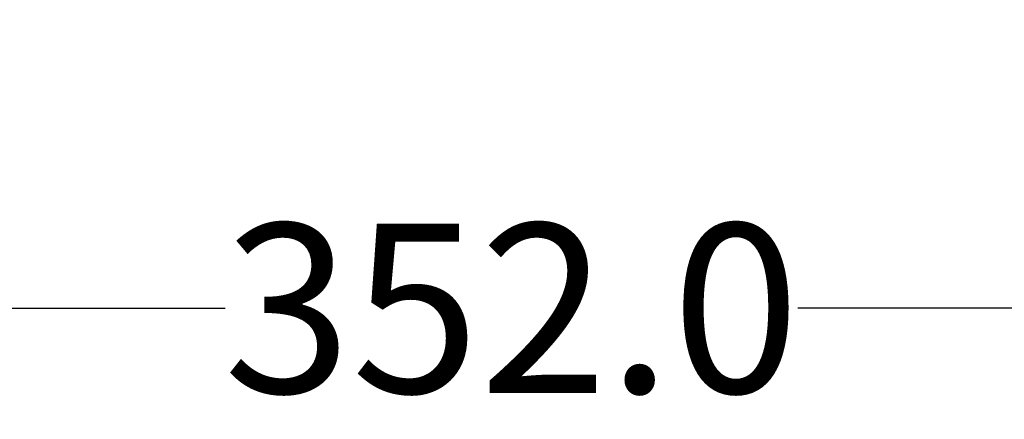
# Model space of a CAD drawing. Units: millimetres. Extents: x 2277 to 3876, y 1180 to 2330.
# Drawn here: x 2890 to 2960, y 1836 to 1864 of the extents above; entities that cross this region are included whole.
import ezdxf

# ---------------------------------------------------------------- set-up
doc = ezdxf.new("R2010")
doc.units = ezdxf.units.MM
doc.styles.get("Standard").update_dxf_attribs({"font": 'arial.ttf'})
doc.dimstyles.new('STANDARD_ACAD', dxfattribs={"dimtxt": 0.18, "dimasz": 0.18, "dimexe": 0.18, "dimexo": 0.0625, "dimgap": 0.09, "dimtad": 0, "dimtih": 1, "dimtoh": 1, "dimdec": 4, "dimzin": 0, "dimdsep": 46, "dimtxsty": 'Standard', "dimcen": 0.09, "dimadec": 0, "dimazin": 0, "dimtfac": 1, "dimtdec": 4, "dimtofl": 0, "dimtmove": 0, "dimatfit": 3, "dimfxl": 1, "dimtolj": 1, "dimtzin": 0, "dimarcsym": 0})

# ---------------------------------------------------------------- blocks, each defined once
blk = doc.blocks.new('*D9')
at = {"color": 3, "lineweight": -2, "transparency": 16777216}
for p, q in [((2748.815, 1892.076), (2748.815, 1843.753)), ((3100.857, 1892.076), (3100.857, 1843.753)), ((2760.815, 1843.933), (2904.524, 1843.933)), ((3088.857, 1843.933), (2945.149, 1843.933))]:
    blk.add_line(p, q, dxfattribs=at)
at = {"color": 3, "transparency": 16777216}
for points in [[(2760.815, 1845.933), (2760.815, 1841.933), (2748.815, 1843.933)], [(3088.857, 1845.933), (3088.857, 1841.933), (3100.857, 1843.933)]]:
    blk.add_solid(points, dxfattribs=at)
at = {"layer": 'Defpoints', "color": 0, "transparency": 16777216}
for p in [(2748.815, 1892.139), (3100.857, 1892.139), (3100.857, 1843.933)]:
    blk.add_point(p, dxfattribs=at)
at = {"color": 3, "transparency": 16777216, "insert": (2924.836, 1843.933), "char_height": 12, "attachment_point": 5}
blk.add_mtext('\\A1;352.0', dxfattribs=at)

msp = doc.modelspace()

# ---------------------------------------------------------------- dimensions: what is measured, and where the dimension line sits
at = {"color": 3}
dim = msp.add_aligned_dim(p1=(2748.815, 1892.139), p2=(3100.857, 1892.139), distance=-48.205, dimstyle='STANDARD_ACAD', override={"dimtxt": 12, "dimasz": 12, "dimtih": 0, "dimdec": 1, "dimcen": 1, "dimclrd": 3, "dimclre": 3, "dimclrt": 3, "dimtdec": 1, "dimtmove": 2}, dxfattribs=at)
dim.commit()
dim.dimension.update_dxf_attribs({"geometry": '*D9', "text_midpoint": (2924.836, 1843.933)})

doc.saveas('drawing.dxf')
